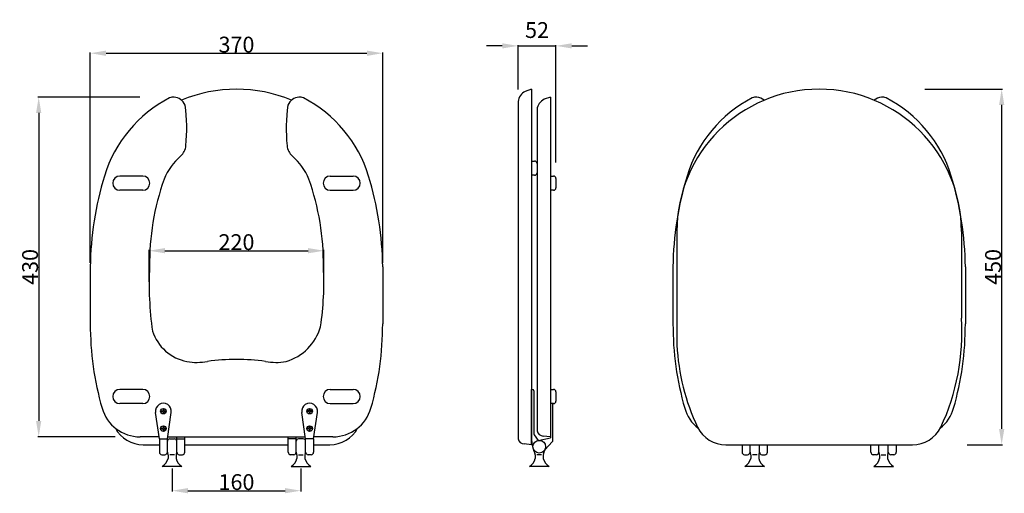
# Model space of a CAD drawing. Extents: x 12028 to 13274, y -887 to -287.
import ezdxf

# ---------------------------------------------------------------- set-up
doc = ezdxf.new("R2010")
doc.units = 0
doc.header["$LTSCALE"] = 5
doc.header["$MEASUREMENT"] = 0
doc.header["$PDMODE"] = 34
doc.header["$PDSIZE"] = 6
doc.layers.get('DEFPOINTS').update_dxf_attribs({"linetype": 'CONTINUOUS'})
doc.layers.add('PIANTA', color=7, linetype='CONTINUOUS')
doc.styles.add('ROMANS', font='romans.shx')
doc.dimstyles.get("Standard").update_dxf_attribs({"dimtxt": 3, "dimasz": 0.8, "dimexe": 0.18, "dimexo": 0.0625, "dimgap": 0.09, "dimtad": 0, "dimtih": 1, "dimtoh": 1, "dimdec": 4, "dimzin": 0, "dimdsep": 46, "dimtxsty": 'Standard', "dimcen": 0.09, "dimadec": 0, "dimazin": 0, "dimtfac": 1, "dimtdec": 4, "dimtofl": 0, "dimtmove": 0, "dimatfit": 3, "dimfxl": 0, "dimtolj": 1, "dimtzin": 0, "dimarcsym": 0})

# ---------------------------------------------------------------- blocks, each defined once
blk = doc.blocks.new('*D4')
at = {"layer": 'DEFPOINTS', "color": 0, "linetype": 'ByBlock'}
for p in [(12706.8, -320.4), (12658.8, -378.2), (12706.8, -470.4)]:
    blk.add_point(p, dxfattribs=at)
at = {"layer": 'PIANTA', "color": 0, "linetype": 'ByBlock', "lineweight": -2}
for p, q in [((12638.8, -320.4), (12618.8, -320.4)), ((12658.8, -375.7), (12658.8, -319.4)), ((12706.8, -467.9), (12706.8, -319.4)), ((12726.8, -320.4), (12746.8, -320.4))]:
    blk.add_line(p, q, dxfattribs=at)
at = {"layer": 'PIANTA', "color": 0, "linetype": 'ByBlock'}
for points in [[(12638.8, -317.1), (12638.8, -323.7), (12658.8, -320.4)], [(12726.8, -317.1), (12726.8, -323.7), (12706.8, -320.4)]]:
    blk.add_solid(points, dxfattribs=at)
at = {"layer": 'PIANTA', "color": 0, "linetype": 'ByBlock', "insert": (12682.8, -300.4), "char_height": 20, "attachment_point": 5, "style": 'ROMANS'}
blk.add_mtext('\\A1;52', dxfattribs=at)
blk = doc.blocks.new('*D7')
at = {"layer": 'DEFPOINTS', "color": 0, "linetype": 'ByBlock'}
for p in [(12487.5, -329.7), (12117.5, -597.7), (12487.5, -597.7)]:
    blk.add_point(p, dxfattribs=at)
at = {"layer": 'PIANTA', "color": 0, "linetype": 'ByBlock', "lineweight": -2}
for p, q in [((12117.5, -595.2), (12117.5, -328.7)), ((12137.5, -329.7), (12467.5, -329.7)), ((12487.5, -595.2), (12487.5, -328.7))]:
    blk.add_line(p, q, dxfattribs=at)
at = {"layer": 'PIANTA', "color": 0, "linetype": 'ByBlock'}
for points in [[(12137.5, -326.4), (12137.5, -333.1), (12117.5, -329.7)], [(12467.5, -326.4), (12467.5, -333.1), (12487.5, -329.7)]]:
    blk.add_solid(points, dxfattribs=at)
at = {"layer": 'PIANTA', "color": 0, "linetype": 'ByBlock', "insert": (12302.5, -318.8), "char_height": 20, "attachment_point": 5, "style": 'ROMANS'}
blk.add_mtext('\\A1;370', dxfattribs=at)
blk = doc.blocks.new('*D8')
at = {"layer": 'DEFPOINTS', "color": 0, "linetype": 'ByBlock'}
for p in [(12182.6, -385.2), (12052.2, -815.2), (12151.4, -815.2)]:
    blk.add_point(p, dxfattribs=at)
at = {"layer": 'PIANTA', "color": 0, "linetype": 'ByBlock', "lineweight": -2}
for p, q in [((12180.1, -385.2), (12051.2, -385.2)), ((12052.2, -405.2), (12052.2, -795.2)), ((12148.9, -815.2), (12051.2, -815.2))]:
    blk.add_line(p, q, dxfattribs=at)
at = {"layer": 'PIANTA', "color": 0, "linetype": 'ByBlock'}
for points in [[(12048.9, -405.2), (12055.5, -405.2), (12052.2, -385.2)], [(12048.9, -795.2), (12055.5, -795.2), (12052.2, -815.2)]]:
    blk.add_solid(points, dxfattribs=at)
at = {"layer": 'PIANTA', "color": 0, "linetype": 'ByBlock', "insert": (12041.3, -600.2), "char_height": 20, "attachment_point": 5, "rotation": 90, "style": 'ROMANS'}
blk.add_mtext('\\A1;430', dxfattribs=at)
blk = doc.blocks.new('*D9')
at = {"layer": 'DEFPOINTS', "color": 0, "linetype": 'ByBlock'}
for p in [(12413.1, -579.7), (12192, -621.7), (12413.1, -620.3)]:
    blk.add_point(p, dxfattribs=at)
at = {"layer": 'PIANTA', "color": 0, "linetype": 'ByBlock', "lineweight": -2}
for p, q in [((12192, -619.2), (12192, -578.7)), ((12212, -579.7), (12393.1, -579.7)), ((12413.1, -617.8), (12413.1, -578.7))]:
    blk.add_line(p, q, dxfattribs=at)
at = {"layer": 'PIANTA', "color": 0, "linetype": 'ByBlock'}
for points in [[(12212, -576.3), (12212, -583), (12192, -579.7)], [(12393.1, -576.3), (12393.1, -583), (12413.1, -579.7)]]:
    blk.add_solid(points, dxfattribs=at)
at = {"layer": 'PIANTA', "color": 0, "linetype": 'ByBlock', "insert": (12302.5, -568.8), "char_height": 20, "attachment_point": 5, "style": 'ROMANS'}
blk.add_mtext('\\A1;220', dxfattribs=at)
blk = doc.blocks.new('*D10')
at = {"layer": 'DEFPOINTS', "color": 0, "linetype": 'ByBlock'}
for p in [(12221, -852.8), (12384, -852.8), (12384, -883.4)]:
    blk.add_point(p, dxfattribs=at)
at = {"layer": 'PIANTA', "color": 0, "linetype": 'ByBlock', "lineweight": -2}
for p, q in [((12221, -855.3), (12221, -884.4)), ((12384, -855.3), (12384, -884.4)), ((12241, -883.4), (12364, -883.4))]:
    blk.add_line(p, q, dxfattribs=at)
at = {"layer": 'PIANTA', "color": 0, "linetype": 'ByBlock'}
for points in [[(12241, -880.1), (12241, -886.7), (12221, -883.4)], [(12364, -880.1), (12364, -886.7), (12384, -883.4)]]:
    blk.add_solid(points, dxfattribs=at)
at = {"layer": 'PIANTA', "color": 0, "linetype": 'ByBlock', "insert": (12302.5, -872.5), "char_height": 20, "attachment_point": 5, "style": 'ROMANS'}
blk.add_mtext('\\A1;160', dxfattribs=at)
blk = doc.blocks.new('*D12')
at = {"layer": 'DEFPOINTS', "color": 0, "linetype": 'ByBlock'}
for p in [(13170.9, -375.2), (13224.8, -825.2), (13270.8, -825.2)]:
    blk.add_point(p, dxfattribs=at)
at = {"layer": 'PIANTA', "color": 0, "linetype": 'ByBlock', "lineweight": -2}
for p, q in [((13173.4, -375.2), (13271.8, -375.2)), ((13270.8, -395.2), (13270.8, -805.2)), ((13227.3, -825.2), (13271.8, -825.2))]:
    blk.add_line(p, q, dxfattribs=at)
at = {"layer": 'PIANTA', "color": 0, "linetype": 'ByBlock'}
for points in [[(13267.5, -395.2), (13274.2, -395.2), (13270.8, -375.2)], [(13267.5, -805.2), (13274.2, -805.2), (13270.8, -825.2)]]:
    blk.add_solid(points, dxfattribs=at)
at = {"layer": 'PIANTA', "color": 0, "linetype": 'ByBlock', "insert": (13259.9, -600.2), "char_height": 20, "attachment_point": 5, "rotation": 90, "style": 'ROMANS'}
blk.add_mtext('\\A1;450', dxfattribs=at)

msp = doc.modelspace()

# ---------------------------------------------------------------- linework, layer by layer
at = {"layer": 'PIANTA', "linetype": 'ByBlock'}
for p, q in [((12658.83, -320.39), (12706.83, -320.39)), ((12675.83, -375.21), (12667.99, -378.11)), ((12675.83, -375.21), (12675.83, -825.21)), ((12699.83, -385.18), (12691.99, -388.07)), ((12699.83, -385.18), (12699.83, -815.21)), ((12658.83, -390.85), (12658.83, -817.73)), ((12682.83, -400.82), (12682.83, -807.73)), ((12675.83, -466.21), (12679.83, -466.21)), ((12682.83, -469.21), (12682.83, -481.21)), ((12183.84, -485.21), (12154.84, -485.21)), ((12421.2, -485.21), (12450.2, -485.21)), ((12679.83, -484.21), (12675.83, -484.21)), ((12699.83, -485.21), (12703.83, -485.21)), ((12706.83, -488.21), (12706.83, -500.21)), ((12183.84, -503.21), (12154.84, -503.21)), ((12421.2, -503.21), (12450.2, -503.21)), ((12703.83, -503.21), (12699.83, -503.21)), ((12859.87, -555.21), (12859.87, -699.01)), ((13219.87, -555.21), (13219.87, -664.89)), ((12117.52, -600.21), (12117.52, -672.14)), ((12487.52, -600.21), (12487.52, -672.14)), ((12854.87, -600.21), (12854.87, -672.14)), ((13224.87, -600.21), (13224.87, -672.14)), ((12183.84, -755.21), (12154.84, -755.21)), ((12421.2, -755.21), (12450.2, -755.21)), ((12675.83, -825.21), (12675.83, -755.21)), ((12675.83, -755.21), (12676.83, -755.21)), ((12678.83, -757.21), (12678.83, -811.45)), ((12699.83, -755.21), (12703.83, -755.21)), ((12706.83, -758.21), (12706.83, -770.21)), ((12183.84, -773.21), (12154.84, -773.21)), ((12205.02, -817.83), (12200.12, -784.28)), ((12206.52, -782.33), (12206.55, -782.33)), ((12206.52, -783.33), (12206.55, -783.33)), ((12207.57, -782.33), (12209.52, -782.33)), ((12207.57, -783.33), (12209.52, -783.33)), ((12209.52, -779.33), (12209.52, -779.37)), ((12209.52, -780.38), (12209.52, -782.33)), ((12209.52, -783.33), (12209.52, -785.28)), ((12210.52, -779.33), (12210.52, -779.37)), ((12210.52, -780.38), (12210.52, -782.33)), ((12210.52, -782.33), (12212.47, -782.33)), ((12210.52, -783.33), (12212.47, -783.33)), ((12210.52, -783.33), (12210.52, -785.28)), ((12213.48, -782.33), (12213.52, -782.33)), ((12213.48, -783.33), (12213.52, -783.33)), ((12215.02, -817.83), (12219.91, -784.28)), ((12390.02, -817.83), (12385.12, -784.28)), ((12391.55, -782.33), (12391.52, -782.33)), ((12391.55, -783.33), (12391.52, -783.33)), ((12394.52, -782.33), (12392.57, -782.33)), ((12394.52, -783.33), (12392.57, -783.33)), ((12394.52, -779.33), (12394.52, -779.37)), ((12394.52, -780.38), (12394.52, -782.33)), ((12394.52, -783.33), (12394.52, -785.28)), ((12395.52, -779.33), (12395.52, -779.37)), ((12395.52, -780.38), (12395.52, -782.33)), ((12397.47, -782.33), (12395.52, -782.33)), ((12397.47, -783.33), (12395.52, -783.33)), ((12395.52, -783.33), (12395.52, -785.28)), ((12398.52, -782.33), (12398.48, -782.33)), ((12398.52, -783.33), (12398.48, -783.33)), ((12400.02, -817.83), (12404.91, -784.28)), ((12421.2, -773.21), (12450.2, -773.21)), ((12703.83, -773.21), (12699.83, -773.21)), ((12702.83, -819.91), (12702.83, -773.04)), ((12209.52, -786.3), (12209.52, -786.33)), ((12210.52, -786.3), (12210.52, -786.33)), ((12394.52, -786.3), (12394.52, -786.33)), ((12395.52, -786.3), (12395.52, -786.33)), ((12206.52, -804.33), (12206.55, -804.33)), ((12206.52, -805.33), (12206.55, -805.33)), ((12207.57, -804.33), (12209.52, -804.33)), ((12207.57, -805.33), (12209.52, -805.33)), ((12209.52, -801.33), (12209.52, -801.37)), ((12209.52, -802.38), (12209.52, -804.33)), ((12209.52, -805.33), (12209.52, -807.28)), ((12209.52, -808.3), (12209.52, -808.33)), ((12210.52, -801.33), (12210.52, -801.37)), ((12210.52, -802.38), (12210.52, -804.33)), ((12210.52, -804.33), (12212.47, -804.33)), ((12210.52, -805.33), (12210.52, -807.28)), ((12210.52, -805.33), (12212.47, -805.33)), ((12210.52, -808.3), (12210.52, -808.33)), ((12213.48, -804.33), (12213.52, -804.33)), ((12213.48, -805.33), (12213.52, -805.33)), ((12391.55, -804.33), (12391.52, -804.33)), ((12391.55, -805.33), (12391.52, -805.33)), ((12394.52, -804.33), (12392.57, -804.33)), ((12394.52, -805.33), (12392.57, -805.33)), ((12394.52, -801.33), (12394.52, -801.37)), ((12394.52, -802.38), (12394.52, -804.33)), ((12394.52, -805.33), (12394.52, -807.28)), ((12394.52, -808.3), (12394.52, -808.33)), ((12395.52, -801.33), (12395.52, -801.37)), ((12395.52, -802.38), (12395.52, -804.33)), ((12397.47, -804.33), (12395.52, -804.33)), ((12395.52, -805.33), (12395.52, -807.28)), ((12397.47, -805.33), (12395.52, -805.33)), ((12395.52, -808.3), (12395.52, -808.33)), ((12398.52, -804.33), (12398.48, -804.33)), ((12398.52, -805.33), (12398.48, -805.33)), ((12204.63, -815.21), (12180.45, -815.21)), ((12205.02, -817.83), (12205.02, -834.83)), ((12205.02, -817.83), (12215.02, -817.83)), ((12215.02, -834.83), (12215.02, -817.83)), ((12215.4, -815.21), (12389.63, -815.21)), ((12218.02, -817.83), (12224.02, -817.83)), ((12227.02, -820.83), (12227.02, -815.21)), ((12227.02, -817.83), (12237.02, -817.83)), ((12227.02, -834.83), (12227.02, -820.83)), ((12237.02, -817.83), (12237.02, -815.21)), ((12237.02, -834.83), (12237.02, -817.83)), ((12368.02, -817.83), (12368.02, -815.21)), ((12368.02, -834.83), (12368.02, -817.83)), ((12378.02, -817.83), (12368.02, -817.83)), ((12378.02, -820.83), (12378.02, -815.21)), ((12378.02, -834.83), (12378.02, -820.83)), ((12387.02, -817.83), (12381.02, -817.83)), ((12390.02, -834.83), (12390.02, -817.83)), ((12400.02, -817.83), (12390.02, -817.83)), ((12400.02, -817.83), (12400.02, -834.83)), ((12424.59, -815.21), (12400.4, -815.21)), ((12677.64, -827.83), (12675.83, -817.01)), ((12679.21, -812.62), (12684.48, -819.92)), ((12684.48, -819.92), (12699.83, -816.55)), ((12699.83, -815.21), (12690.71, -814.21)), ((12702.32, -821.24), (12692.87, -831.75)), ((12699.83, -815.21), (12699.83, -816.55)), ((12184.39, -825.21), (12205.02, -825.21)), ((12237.02, -825.21), (12368.02, -825.21)), ((12400.02, -825.21), (12420.65, -825.21)), ((12675.83, -825.21), (12666.71, -824.21)), ((12921.74, -825.21), (13158, -825.21)), ((12942.37, -825.21), (12942.37, -834.83)), ((12952.37, -834.83), (12952.37, -825.21)), ((12964.37, -834.83), (12964.37, -825.21)), ((12974.37, -834.83), (12974.37, -825.21)), ((13105.37, -834.83), (13105.37, -825.21)), ((13115.37, -834.83), (13115.37, -825.21)), ((13127.37, -834.83), (13127.37, -825.21)), ((13137.37, -825.21), (13137.37, -834.83)), ((13137.37, -825.21), (13158, -825.21)), ((12208.02, -837.83), (12212.02, -837.83)), ((12215.9, -837.96), (12215.9, -842.51)), ((12224.02, -837.83), (12218.02, -837.83)), ((12226.14, -837.96), (12226.14, -842.51)), ((12230.02, -837.83), (12234.02, -837.83)), ((12375.02, -837.83), (12371.02, -837.83)), ((12378.9, -837.96), (12378.9, -842.51)), ((12381.02, -837.83), (12387.02, -837.83)), ((12389.14, -837.96), (12389.14, -842.51)), ((12397.02, -837.83), (12393.02, -837.83)), ((12680.52, -837.96), (12680.52, -842.51)), ((12688.64, -837.83), (12682.64, -837.83)), ((12690.77, -837.96), (12690.77, -842.51)), ((12945.37, -837.83), (12949.37, -837.83)), ((12953.25, -837.96), (12953.25, -842.51)), ((12961.37, -837.83), (12955.37, -837.83)), ((12961.37, -837.83), (12955.37, -837.83)), ((12963.49, -837.96), (12963.49, -842.51)), ((12967.37, -837.83), (12971.37, -837.83)), ((13112.37, -837.83), (13108.37, -837.83)), ((13116.25, -837.96), (13116.25, -842.51)), ((13118.37, -837.83), (13124.37, -837.83)), ((13126.49, -837.96), (13126.49, -842.51)), ((13134.37, -837.83), (13130.37, -837.83)), ((12233.52, -852.83), (12208.52, -852.83)), ((12371.52, -852.83), (12396.52, -852.83)), ((12698.14, -852.83), (12673.14, -852.83)), ((12970.87, -852.83), (12945.87, -852.83)), ((13108.87, -852.83), (13133.87, -852.83))]:
    msp.add_line(p, q, dxfattribs=at)
for centre, radius in [((12210.02, -782.83), 3.5), ((12395.02, -782.83), 3.5), ((12210.02, -804.83), 3.5), ((12395.02, -804.83), 3.5), ((12685.64, -827.83), 8)]:
    msp.add_circle(centre, radius, dxfattribs=at)
for centre, radius, start, end in [((12222.46, -395.18), 10, 83.87566, 117.1153), ((12221.66, -402.61), 17.48, 24.89434, 83.87566), ((12302.52, -555.21), 180, 67.24493, 112.75507), ((12383.37, -402.61), 17.48, 96.12434, 155.10566), ((12382.58, -395.18), 10, 62.8847, 96.12434), ((12674.66, -392.56), 15.92, 114.75598, 173.8408), ((13039.87, -555.21), 180, 0, 180), ((12959.81, -395.18), 10, 83.87566, 117.1153), ((12959.01, -402.61), 17.48, 50.01121, 83.87566), ((13120.72, -402.61), 17.48, 96.12434, 129.98879), ((13119.92, -395.18), 10, 62.8847, 96.12434), ((12292.73, -532.4), 164.17, 117.1153, 163.28309), ((12017.07, -425.23), 222.47, 354.44285, 7.74405), ((12587.96, -425.23), 222.47, 172.25595, 185.55715), ((12312.31, -532.4), 164.17, 16.71691, 62.8847), ((12698.66, -402.53), 15.92, 114.75598, 173.8408), ((13030.08, -532.4), 164.17, 117.1153, 163.28309), ((13049.66, -532.4), 164.17, 16.71691, 62.8847), ((12218.59, -444.84), 20, 311.62512, 354.44285), ((12386.44, -444.84), 20, 185.55715, 228.37488), ((12286.38, -521.12), 82.05, 131.62512, 156.94076), ((12318.65, -521.12), 82.05, 23.05924, 48.37488), ((12679.83, -469.21), 3, 0, 90), ((12517.92, -603.87), 400.42, 162.75721, 179.47643), ((12154.84, -494.21), 9, 90, 270), ((12183.84, -494.21), 9, 270, 90), ((12421.2, -494.21), 9, 90, 270), ((12450.2, -494.21), 9, 270, 90), ((12087.12, -603.87), 400.42, 0.52357, 17.24279), ((12679.83, -481.21), 3, 270, 0), ((12703.83, -488.21), 3, 0, 90), ((13255.27, -603.87), 400.42, 162.75721, 179.47643), ((12824.47, -603.87), 400.42, 0.52357, 17.24279), ((12513.34, -596.07), 320.85, 160.50324, 180.73945), ((12091.69, -596.07), 320.85, 359.26055, 19.49676), ((12703.83, -500.21), 3, 270, 0), ((12615.28, -621.7), 423.31, 177.08948, 188.09595), ((12044.6, -620.26), 368.47, 351.32147, 3.11933), ((12500.42, -673.33), 382.91, 179.8213, 196.02106), ((12104.61, -673.33), 382.91, 343.97894, 0.1787), ((13237.77, -673.33), 382.91, 179.8213, 196.02106), ((12938.69, -683.37), 281.78, 334.83394, 3.75943), ((12841.96, -673.33), 382.91, 343.97894, 0.1787), ((12250.64, -663.78), 57.21, 197.85836, 259.11995), ((12347, -658.3), 64.28, 286.43225, 344.14677), ((13134.66, -685.43), 275.13, 182.82905, 205.34172), ((12252.38, -647.77), 73.26, 260.1504, 280.57903), ((12302.52, -995.2), 277.84, 82.41196, 97.58804), ((12352.66, -647.77), 73.26, 259.42097, 279.8496), ((12154.84, -764.21), 9, 90, 270), ((12183.84, -764.21), 9, 270, 90), ((12421.2, -764.21), 9, 90, 270), ((12450.2, -764.21), 9, 270, 90), ((12676.83, -757.21), 2, 0, 90), ((12703.83, -758.21), 3, 0, 90), ((12703.83, -770.21), 3, 270, 0), ((12180.45, -765.21), 50, 196.02106, 270), ((12210.02, -782.83), 10, 351.70016, 188.29984), ((12210.02, -782.83), 2.5, 168.46304, 191.53696), ((12210.02, -782.83), 2.5, 78.46304, 101.53696), ((12210.02, -782.83), 2.5, 348.46304, 11.53696), ((12395.02, -782.83), 10, 351.70016, 188.29984), ((12395.02, -782.83), 2.5, 168.46304, 191.53696), ((12395.02, -782.83), 2.5, 78.46304, 101.53696), ((12395.02, -782.83), 2.5, 348.46304, 11.53696), ((12424.59, -765.21), 50, 270, 343.97894), ((12917.79, -765.21), 50, 196.02106, 231.34445), ((13161.94, -765.21), 50, 308.65555, 343.97894), ((12210.02, -782.83), 2.5, 258.46304, 281.53696), ((12395.02, -782.83), 2.5, 258.46304, 281.53696), ((12184.39, -785.21), 40, 208.43386, 270), ((12210.02, -804.83), 2.5, 168.46304, 191.53696), ((12210.02, -804.83), 2.5, 78.46304, 101.53696), ((12210.02, -804.83), 2.5, 258.46304, 281.53696), ((12210.02, -804.83), 2.5, 348.46304, 11.53696), ((12395.02, -804.83), 2.5, 168.46304, 191.53696), ((12395.02, -804.83), 2.5, 78.46304, 101.53696), ((12395.02, -804.83), 2.5, 258.46304, 281.53696), ((12395.02, -804.83), 2.5, 348.46304, 11.53696), ((12420.65, -785.21), 40, 270, 331.56614), ((12690.69, -806.2), 8.01, 190.99567, 270.11957), ((12921.74, -785.21), 40, 206.7132, 270), ((13158, -785.21), 40, 270, 333.2868), ((12218.02, -820.83), 3, 90, 180), ((12224.02, -820.83), 3, 360, 90), ((12381.02, -820.83), 3, 90, 180), ((12387.02, -820.83), 3, 0, 90), ((12666.69, -816.2), 8.01, 190.99567, 270.11957), ((12680.83, -811.45), 2, 180, 215.80712), ((12700.83, -819.91), 2, 318.04906, 0), ((12708.4, -823.61), 31.07, 192.84508, 204.30551), ((12662.89, -823.61), 31.07, 335.69449, 347.15492), ((12208.02, -834.83), 3, 180, 270), ((12199.7, -838.73), 16.63, 302.01768, 346.85435), ((12212.02, -834.83), 3, 270, 360), ((12218.02, -834.83), 3, 180, 211.39971), ((12218.02, -834.83), 3, 180, 211.39971), ((12212.9, -837.96), 3, 0, 31.39971), ((12229.14, -837.96), 3, 148.60029, 180), ((12242.34, -838.73), 16.63, 193.14565, 237.98232), ((12224.02, -834.83), 3, 328.60029, 0), ((12230.02, -834.83), 3, 180, 270), ((12234.02, -834.83), 3, 270, 360), ((12371.02, -834.83), 3, 180, 270), ((12362.7, -838.73), 16.63, 302.01768, 346.85435), ((12375.02, -834.83), 3, 270, 0), ((12381.02, -834.83), 3, 180, 211.39971), ((12375.9, -837.96), 3, 0, 31.39971), ((12392.14, -837.96), 3, 148.60029, 180), ((12405.34, -838.73), 16.63, 193.14565, 237.98232), ((12387.02, -834.83), 3, 328.60029, 360), ((12387.02, -834.83), 3, 328.60029, 0), ((12393.02, -834.83), 3, 180, 270), ((12397.02, -834.83), 3, 270, 0), ((12664.33, -838.73), 16.63, 302.01768, 346.85435), ((12677.52, -837.96), 3, 0, 31.39971), ((12693.77, -837.96), 3, 148.60029, 180), ((12706.96, -838.73), 16.63, 193.14565, 237.98232), ((12945.37, -834.83), 3, 180, 270), ((12937.05, -838.73), 16.63, 302.01768, 346.85435), ((12949.37, -834.83), 3, 270, 360), ((12955.37, -834.83), 3, 180, 211.39971), ((12955.37, -834.83), 3, 180, 211.39971), ((12950.25, -837.96), 3, 0, 31.39971), ((12966.49, -837.96), 3, 148.60029, 180), ((12979.68, -838.73), 16.63, 193.14565, 237.98232), ((12961.37, -834.83), 3, 328.60029, 0), ((12961.37, -834.83), 3, 328.60029, 0), ((12967.37, -834.83), 3, 180, 270), ((12971.37, -834.83), 3, 270, 360), ((13108.37, -834.83), 3, 180, 270), ((13100.05, -838.73), 16.63, 302.01768, 346.85435), ((13112.37, -834.83), 3, 270, 0), ((13118.37, -834.83), 3, 180, 211.39971), ((13118.37, -834.83), 3, 180, 211.39971), ((13113.25, -837.96), 3, 0, 31.39971), ((13129.49, -837.96), 3, 148.60029, 180), ((13142.68, -838.73), 16.63, 193.14565, 237.98232), ((13124.37, -834.83), 3, 328.60029, 360), ((13124.37, -834.83), 3, 328.60029, 0), ((13124.37, -834.83), 3, 328.60029, 360), ((13130.37, -834.83), 3, 180, 270), ((13134.37, -834.83), 3, 270, 0)]:
    msp.add_arc(centre, radius, start, end, dxfattribs=at)

# ---------------------------------------------------------------- dimensions: what is measured, and where the dimension line sits
for base, p1, p2, text, override, picture, middle in [((12706.83, -320.39), (12658.83, -378.19), (12706.83, -470.37), '52', {"dimscale": 10, "dimtxt": 2, "dimasz": 2, "dimexe": 0.1, "dimexo": 0.25, "dimtih": 0, "dimtoh": 0, "dimdec": 1, "dimzin": 12, "dimtxsty": 'ROMANS', "dimtdec": 1, "dimtmove": 2, "dimatfit": 0, "dimtzin": 12}, '*D4', (12682.83, -300.39)), ((12413.06, -579.66), (12191.97, -621.7), (12413.06, -620.26), '220', {"dimscale": 10, "dimtxt": 2, "dimasz": 2, "dimexe": 0.1, "dimexo": 0.25, "dimtad": 1, "dimtih": 0, "dimtoh": 0, "dimdec": 1, "dimzin": 12, "dimtxsty": 'ROMANS', "dimtdec": 1, "dimtmove": 2, "dimatfit": 0, "dimtzin": 12}, '*D9', (12302.52, -568.76)), ((12384.02, -883.4), (12221.02, -852.83), (12384.02, -852.83), '160', {"dimscale": 10, "dimtxt": 2, "dimasz": 2, "dimexe": 0.1, "dimexo": 0.25, "dimtad": 1, "dimtih": 0, "dimtoh": 0, "dimdec": 1, "dimzin": 12, "dimtxsty": 'ROMANS', "dimtdec": 1, "dimtmove": 2, "dimatfit": 0, "dimtzin": 12}, '*D10', (12302.52, -872.5))]:
    dim = msp.add_linear_dim(base=base, p1=p1, p2=p2, text=text, dimstyle='Standard', override=override, dxfattribs=at)
    dim.commit()
    dim.dimension.update_dxf_attribs({"geometry": picture, "text_midpoint": middle})
dim = msp.add_linear_dim(base=(12487.52, -329.74), p1=(12117.52, -597.71), p2=(12487.52, -597.71), dimstyle='Standard', override={"dimscale": 10, "dimtxt": 2, "dimasz": 2, "dimexe": 0.1, "dimexo": 0.25, "dimtad": 1, "dimtih": 0, "dimtoh": 0, "dimdec": 1, "dimzin": 12, "dimtxsty": 'ROMANS', "dimtdec": 1, "dimtmove": 2, "dimatfit": 0, "dimtzin": 12}, dxfattribs=at)
dim.commit()
dim.dimension.update_dxf_attribs({"geometry": '*D7', "text_midpoint": (12302.52, -318.84)})
for base, p1, p2, picture, middle in [((12052.19, -815.21), (12182.61, -385.18), (12151.45, -815.21), '*D8', (12041.29, -600.19)), ((13270.82, -825.21), (13170.86, -375.21), (13224.77, -825.21), '*D12', (13259.92, -600.21))]:
    dim = msp.add_linear_dim(base=base, p1=p1, p2=p2, angle=90, dimstyle='Standard', override={"dimscale": 10, "dimtxt": 2, "dimasz": 2, "dimexe": 0.1, "dimexo": 0.25, "dimtad": 1, "dimtih": 0, "dimtoh": 0, "dimdec": 1, "dimzin": 12, "dimtxsty": 'ROMANS', "dimtdec": 1, "dimtmove": 2, "dimatfit": 0, "dimtzin": 12}, dxfattribs=at)
    dim.commit()
    dim.dimension.update_dxf_attribs({"geometry": picture, "text_midpoint": middle})

doc.saveas('drawing.dxf')
